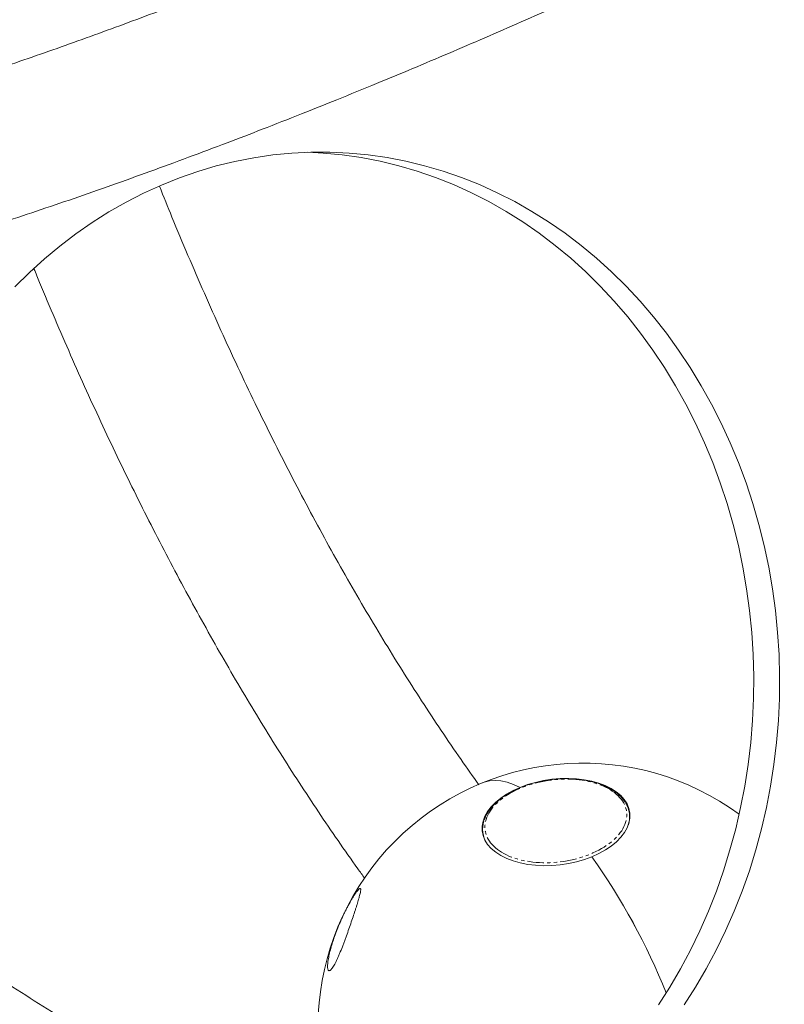
# Model space of a CAD drawing. Units: millimetres. Extents: x -3757 to 2855, y -2680 to 3165.
# Drawn here: x -399 to -103, y -836 to -455 of the extents above; entities that cross this region are included whole.
import ezdxf

# ---------------------------------------------------------------- set-up
doc = ezdxf.new("R2010")
doc.units = ezdxf.units.MM
doc.linetypes.add('PHANTOM', pattern=[12.7, 6.35, -1.27, 1.27, -1.27, 1.27, -1.27])

msp = doc.modelspace()

# ---------------------------------------------------------------- linework, layer by layer
at = {"color": 8, "linetype": 'PHANTOM', "lineweight": 0}
for p, q in [((-163.01, -762.13), (-162.76, -762.59)), ((-219.75, -770.02), (-219.59, -769.32)), ((-163.5, -767.38), (-163.32, -766.86)), ((-218.06, -774.06), (-217.79, -774.45))]:
    msp.add_line(p, q, dxfattribs=at)
at = {"color": 7, "linetype": 'Continuous', "lineweight": 15}
for p, q in [((-162.7, -764.05), (-162.9, -762.49)), ((-219.62, -769.87), (-219.42, -771.43))]:
    msp.add_line(p, q, dxfattribs=at)
at = {"color": 7, "linetype": 'Continuous', "lineweight": 15, "flags": 128}
for points in [[(-400.7, -558.69), (-395.08, -553.13), (-389.28, -547.84), (-383.28, -542.84), (-377.12, -538.13), (-370.78, -533.72), (-364.3, -529.62), (-357.67, -525.84), (-350.91, -522.37), (-344.03, -519.24), (-337.05, -516.44), (-329.97, -513.98), (-322.8, -511.86), (-315.57, -510.08), (-308.28, -508.66), (-300.94, -507.58), (-293.58, -506.86), (-286.19, -506.5), (-278.79, -506.49), (-271.41, -506.84), (-264.04, -507.54), (-256.7, -508.6), (-249.41, -510), (-242.17, -511.76), (-235, -513.86), (-227.92, -516.31), (-220.93, -519.09), (-214.04, -522.21), (-207.28, -525.66), (-200.64, -529.43), (-194.15, -533.51), (-187.81, -537.91), (-181.63, -542.6), (-175.63, -547.59), (-169.81, -552.86), (-164.19, -558.4), (-158.78, -564.22), (-153.57, -570.28), (-148.59, -576.6), (-143.85, -583.14), (-139.34, -589.91), (-135.08, -596.89), (-131.08, -604.07), (-127.34, -611.44), (-123.86, -618.97), (-120.67, -626.67), (-117.75, -634.52), (-115.12, -642.5), (-112.78, -650.6), (-110.73, -658.8), (-108.98, -667.1), (-107.53, -675.47), (-106.38, -683.9), (-105.54, -692.39), (-105.01, -700.9), (-104.78, -709.44), (-104.86, -717.97), (-105.25, -726.5), (-105.95, -735), (-106.95, -743.46), (-108.26, -751.87), (-109.87, -760.2), (-111.77, -768.45), (-113.98, -776.6), (-116.47, -784.64), (-119.26, -792.55), (-122.32, -800.32), (-125.66, -807.93), (-129.28, -815.38), (-133.16, -822.65), (-137.3, -829.72), (-141.69, -836.59)], [(-151.69, -836.59), (-147.3, -829.72), (-143.16, -822.65), (-139.28, -815.38), (-135.66, -807.93), (-132.32, -800.32), (-129.26, -792.55), (-126.47, -784.64), (-123.98, -776.6), (-121.77, -768.45), (-119.87, -760.2), (-118.26, -751.87), (-116.95, -743.46), (-115.95, -735), (-115.25, -726.5), (-114.86, -717.97), (-114.78, -709.44), (-115.01, -700.9), (-115.54, -692.39), (-116.38, -683.9), (-117.53, -675.47), (-118.98, -667.1), (-120.73, -658.8), (-122.78, -650.6), (-125.12, -642.5), (-127.75, -634.52), (-130.67, -626.67), (-133.86, -618.97), (-137.34, -611.44), (-141.08, -604.07), (-145.08, -596.89), (-149.34, -589.91), (-153.85, -583.14), (-158.59, -576.6), (-163.57, -570.28), (-168.78, -564.22), (-174.19, -558.4), (-179.81, -552.86), (-185.63, -547.59), (-191.63, -542.6), (-197.81, -537.91), (-204.15, -533.51), (-210.64, -529.43), (-217.28, -525.66), (-224.04, -522.21), (-230.93, -519.09), (-237.92, -516.31), (-245, -513.86), (-252.17, -511.76), (-259.41, -510), (-266.7, -508.6), (-274.04, -507.54), (-281.41, -506.84), (-287.31, -506.53)], [(-205.2, -752.38), (-207.77, -751.22), (-210.25, -750.39), (-212.62, -749.88), (-214.89, -749.71), (-217.04, -749.86), (-219.06, -750.35), (-219.81, -750.63)], [(-219.81, -750.63), (-219.06, -750.35), (-217.04, -749.86), (-214.89, -749.71), (-212.62, -749.88), (-210.25, -750.39), (-207.77, -751.22), (-205.2, -752.38)], [(-205.2, -752.38), (-202.3, -751.32), (-199.27, -750.44), (-196.14, -749.75), (-192.95, -749.26), (-189.74, -748.98), (-186.55, -748.91), (-183.42, -749.06), (-180.38, -749.41), (-177.49, -749.97), (-174.77, -750.73), (-172.25, -751.68), (-169.98, -752.81), (-167.97, -754.1), (-166.26, -755.54), (-164.87, -757.1), (-163.8, -758.78), (-163.08, -760.54), (-162.72, -762.37), (-162.71, -764.25), (-163.07, -766.14), (-163.78, -768.03), (-164.84, -769.89), (-166.23, -771.7), (-167.93, -773.43), (-169.93, -775.07), (-172.2, -776.59), (-174.71, -777.98), (-177.42, -779.21)], [(-177.42, -779.21), (-180.32, -780.28), (-183.35, -781.16), (-186.48, -781.85), (-189.67, -782.34), (-192.88, -782.62), (-196.07, -782.69), (-199.2, -782.54), (-202.24, -782.19), (-205.13, -781.63), (-207.85, -780.87), (-210.37, -779.92), (-212.64, -778.79), (-214.65, -777.5), (-216.36, -776.06), (-217.76, -774.5), (-218.82, -772.82), (-219.54, -771.06), (-219.9, -769.23), (-219.91, -767.35), (-219.55, -765.46), (-218.84, -763.57), (-217.78, -761.71), (-216.39, -759.9), (-214.69, -758.17), (-212.69, -756.53), (-210.42, -755.01), (-207.91, -753.62), (-205.2, -752.38)]]:
    msp.add_lwpolyline(points, dxfattribs=at)
at = {"color": 7, "linetype": 'Continuous', "lineweight": 15}
for centre, radius, start, end in [((-180.94, -845.48), 102.5, 53.8124, 211.5718), ((-172.82, -763.78), 9.99, 342.054, 32.5115), ((-209.68, -768.58), 10.01, 161.5, 213.195), ((-385.19, -926.74), 254.81, 21.8538, 35.3761), ((-388.96, -928.79), 259.08, 21.9545, 35.2646)]:
    msp.add_arc(centre, radius, start, end, dxfattribs=at)
for points, knots in [([(2586.85, -1392.88), (2614.89, -1340.81), (2640.79, -1287.66), (2664.56, -1233.43), (2689.86, -1175.7), (2712.69, -1116.89), (2733.03, -1056.99), (2754.68, -993.26), (2773.48, -928.46), (2789.41, -862.58), (2797.75, -828.11), (2805.3, -793.39), (2812.05, -758.4), (2819.01, -722.34), (2825.13, -686.04), (2830.4, -649.49), (2835.82, -611.82), (2840.35, -573.93), (2843.97, -535.8), (2847.7, -496.54), (2850.47, -457.06), (2852.28, -417.37), (2854.13, -376.5), (2854.97, -335.45), (2854.79, -294.22), (2854.6, -251.79), (2853.33, -209.2), (2850.98, -166.45), (2848.56, -122.49), (2845, -78.41), (2840.3, -34.21), (2835.46, 11.21), (2829.43, 56.72), (2822.2, 102.3), (2814.77, 149.11), (2806.08, 195.95), (2796.13, 242.82), (2785.92, 290.92), (2774.4, 338.99), (2761.57, 387.03), (2748.41, 436.29), (2733.89, 485.45), (2718.01, 534.52), (2701.74, 584.78), (2684.06, 634.88), (2664.97, 684.81), (2645.44, 735.91), (2624.46, 786.76), (2602.03, 837.36), (2579.11, 889.08), (2554.71, 940.48), (2528.84, 991.54), (2502.42, 1043.66), (2474.5, 1095.36), (2445.09, 1146.64), (2415.1, 1198.91), (2383.6, 1250.67), (2350.59, 1301.9), (2316.98, 1354.05), (2281.87, 1405.57), (2245.24, 1456.47), (2208.01, 1508.21), (2169.28, 1559.21), (2129.05, 1609.48), (2088.22, 1660.5), (2045.93, 1710.67), (2002.16, 1760), (1957.81, 1809.97), (1912.03, 1858.99), (1864.82, 1907.05), (1817.08, 1955.66), (1767.95, 2003.21), (1717.45, 2049.68), (1666.46, 2096.61), (1614.17, 2142.35), (1560.56, 2186.93), (1506.54, 2231.84), (1451.3, 2275.48), (1394.83, 2317.84), (1338.03, 2360.45), (1280.1, 2401.68), (1221.03, 2441.54), (1161.74, 2481.55), (1101.42, 2520.1), (1040.07, 2557.19), (978.61, 2594.35), (916.23, 2629.96), (852.95, 2664.04), (789.67, 2698.11), (725.59, 2730.58), (660.74, 2761.44), (596.01, 2792.24), (530.62, 2821.38), (464.57, 2848.85), (398.79, 2876.22), (332.47, 2901.89), (265.63, 2925.85), (199.18, 2949.68), (132.34, 2971.78), (65.11, 2992.15), (-1.61, 3012.36), (-68.59, 3030.84), (-135.83, 3047.57), (-202.44, 3064.15), (-269.17, 3078.99), (-336.04, 3092.09), (-402.15, 3105.05), (-468.27, 3116.28), (-534.41, 3125.79), (-599.68, 3135.18), (-664.85, 3142.88), (-729.91, 3148.88), (-794.03, 3154.79), (-857.93, 3159.04), (-921.61, 3161.65), (-984.27, 3164.21), (-1046.62, 3165.16), (-1108.65, 3164.51), (-1169.6, 3163.86), (-1230.14, 3161.67), (-1290.29, 3157.93), (-1349.29, 3154.26), (-1407.82, 3149.11), (-1465.88, 3142.47), (-1522.75, 3135.97), (-1579.09, 3128.04), (-1634.89, 3118.71), (-1689.48, 3109.57), (-1743.48, 3099.1), (-1796.89, 3087.28), (-1849.08, 3075.72), (-1900.64, 3062.9), (-1951.55, 3048.82), (-2001.26, 3035.07), (-2050.3, 3020.13), (-2098.67, 3004), (-2145.84, 2988.27), (-2192.31, 2971.42), (-2238.08, 2953.47), (-2282.68, 2935.97), (-2326.57, 2917.44), (-2369.75, 2897.87), (-2411.78, 2878.82), (-2453.09, 2858.81), (-2493.68, 2837.84), (-2533.17, 2817.43), (-2571.93, 2796.14), (-2609.96, 2773.96), (-2646.94, 2752.39), (-2683.19, 2730.01), (-2718.72, 2706.81), (-2753.25, 2684.26), (-2787.06, 2660.97), (-2820.15, 2636.92), (-2852.29, 2613.56), (-2883.72, 2589.52), (-2914.45, 2564.79), (-2944.29, 2540.78), (-2973.43, 2516.14), (-3001.89, 2490.87), (-3029.5, 2466.36), (-3056.44, 2441.27), (-3082.72, 2415.6), (-3108.2, 2390.71), (-3133.04, 2365.29), (-3157.23, 2339.35), (-3203.45, 2289.79), (-3247.21, 2238.43), (-3288.5, 2185.27), (-3327.3, 2135.31), (-3363.84, 2083.88), (-3398.1, 2030.98), (-3430.29, 1981.29), (-3460.4, 1930.4), (-3488.44, 1878.33)], [0, 0, 0, 0, 0.03125, 0.03125, 0.03125, 0.0625, 0.0625, 0.0625, 0.09375, 0.09375, 0.09375, 0.109375, 0.109375, 0.109375, 0.125, 0.125, 0.125, 0.140625, 0.140625, 0.140625, 0.15625, 0.15625, 0.15625, 0.171875, 0.171875, 0.171875, 0.1875, 0.1875, 0.1875, 0.203125, 0.203125, 0.203125, 0.21875, 0.21875, 0.21875, 0.234375, 0.234375, 0.234375, 0.25, 0.25, 0.25, 0.265625, 0.265625, 0.265625, 0.28125, 0.28125, 0.28125, 0.296875, 0.296875, 0.296875, 0.3125, 0.3125, 0.3125, 0.328125, 0.328125, 0.328125, 0.34375, 0.34375, 0.34375, 0.359375, 0.359375, 0.359375, 0.375, 0.375, 0.375, 0.390625, 0.390625, 0.390625, 0.40625, 0.40625, 0.40625, 0.421875, 0.421875, 0.421875, 0.4375, 0.4375, 0.4375, 0.453125, 0.453125, 0.453125, 0.46875, 0.46875, 0.46875, 0.484375, 0.484375, 0.484375, 0.5, 0.5, 0.5, 0.515625, 0.515625, 0.515625, 0.53125, 0.53125, 0.53125, 0.546875, 0.546875, 0.546875, 0.5625, 0.5625, 0.5625, 0.578125, 0.578125, 0.578125, 0.59375, 0.59375, 0.59375, 0.609375, 0.609375, 0.609375, 0.625, 0.625, 0.625, 0.640625, 0.640625, 0.640625, 0.65625, 0.65625, 0.65625, 0.671875, 0.671875, 0.671875, 0.6875, 0.6875, 0.6875, 0.703125, 0.703125, 0.703125, 0.71875, 0.71875, 0.71875, 0.734375, 0.734375, 0.734375, 0.75, 0.75, 0.75, 0.765625, 0.765625, 0.765625, 0.78125, 0.78125, 0.78125, 0.796875, 0.796875, 0.796875, 0.8125, 0.8125, 0.8125, 0.828125, 0.828125, 0.828125, 0.84375, 0.84375, 0.84375, 0.859375, 0.859375, 0.859375, 0.875, 0.875, 0.875, 0.890625, 0.890625, 0.890625, 0.90625, 0.90625, 0.90625, 0.9375, 0.9375, 0.9375, 0.96875, 0.96875, 0.96875, 1, 1, 1, 1]), ([(-3488.44, 1878.33), (-3516.48, 1826.26), (-3542.38, 1773.11), (-3566.15, 1718.88), (-3591.45, 1661.16), (-3614.27, 1602.35), (-3634.62, 1542.44), (-3656.27, 1478.71), (-3675.06, 1413.91), (-3691, 1348.04), (-3699.34, 1313.57), (-3706.88, 1278.84), (-3713.64, 1243.86), (-3720.6, 1207.8), (-3726.71, 1171.49), (-3731.98, 1134.94), (-3737.41, 1097.28), (-3741.94, 1059.38), (-3745.56, 1021.26), (-3749.29, 981.99), (-3752.06, 942.51), (-3753.86, 902.82), (-3755.72, 861.96), (-3756.56, 820.91), (-3756.38, 779.67), (-3756.19, 737.24), (-3754.92, 694.65), (-3752.57, 651.91), (-3750.15, 607.95), (-3746.59, 563.87), (-3741.88, 519.67), (-3737.05, 474.24), (-3731.02, 428.74), (-3723.78, 383.16), (-3716.35, 336.34), (-3707.66, 289.5), (-3697.72, 242.63), (-3687.51, 194.53), (-3675.99, 146.46), (-3663.16, 98.42), (-3650, 49.17), (-3635.48, 0), (-3619.59, -49.07), (-3603.32, -99.33), (-3585.64, -149.43), (-3566.56, -199.36), (-3547.03, -250.45), (-3526.05, -301.3), (-3503.62, -351.91), (-3480.7, -403.63), (-3456.3, -455.02), (-3430.42, -506.08), (-3404.01, -558.21), (-3376.09, -609.91), (-3346.67, -661.19), (-3316.69, -713.46), (-3285.19, -765.21), (-3252.17, -816.44), (-3218.57, -868.59), (-3183.45, -920.12), (-3146.82, -971.02), (-3109.59, -1022.76), (-3070.86, -1073.76), (-3030.64, -1124.03), (-2989.81, -1175.04), (-2947.51, -1225.21), (-2903.74, -1274.54), (-2859.4, -1324.52), (-2813.62, -1373.53), (-2766.41, -1421.6), (-2718.66, -1470.21), (-2669.54, -1517.75), (-2619.04, -1564.23), (-2568.05, -1611.15), (-2515.75, -1656.9), (-2462.15, -1701.47), (-2408.13, -1746.39), (-2352.89, -1790.03), (-2296.41, -1832.39), (-2239.61, -1875), (-2181.68, -1916.23), (-2122.62, -1956.09), (-2063.32, -1996.1), (-2003.01, -2034.65), (-1941.66, -2071.74), (-1880.2, -2108.89), (-1817.82, -2144.51), (-1754.54, -2178.59), (-1691.25, -2212.66), (-1627.18, -2245.13), (-1562.32, -2275.99), (-1497.59, -2306.79), (-1432.21, -2335.92), (-1366.16, -2363.4), (-1300.37, -2390.77), (-1234.06, -2416.43), (-1167.22, -2440.4), (-1100.77, -2464.22), (-1033.93, -2486.32), (-966.69, -2506.69), (-899.97, -2526.91), (-832.99, -2545.38), (-765.75, -2562.12), (-699.15, -2578.7), (-632.42, -2593.54), (-565.55, -2606.64), (-499.44, -2619.59), (-433.31, -2630.83), (-367.18, -2640.34), (-301.91, -2649.73), (-236.74, -2657.42), (-171.67, -2663.42), (-107.56, -2669.33), (-43.66, -2673.59), (20.03, -2676.19), (82.68, -2678.75), (145.03, -2679.71), (207.07, -2679.05), (268.01, -2678.41), (328.56, -2676.22), (388.7, -2672.48), (447.71, -2668.81), (506.24, -2663.66), (564.29, -2657.02), (621.17, -2650.51), (677.5, -2642.59), (733.3, -2633.25), (787.89, -2624.12), (841.89, -2613.64), (895.3, -2601.82), (947.49, -2590.27), (999.05, -2577.45), (1049.97, -2563.36), (1099.68, -2549.61), (1148.71, -2534.67), (1197.08, -2518.54), (1244.25, -2502.81), (1290.72, -2485.97), (1336.49, -2468.01), (1381.1, -2450.52), (1424.99, -2431.98), (1468.16, -2412.42), (1510.2, -2393.37), (1551.51, -2373.35), (1592.09, -2352.38), (1631.58, -2331.98), (1670.34, -2310.68), (1708.37, -2288.5), (1745.35, -2266.94), (1781.61, -2244.55), (1817.14, -2221.35), (1851.66, -2198.81), (1885.47, -2175.51), (1918.56, -2151.46), (1950.7, -2128.11), (1982.14, -2104.06), (2012.87, -2079.33), (2042.7, -2055.32), (2071.84, -2030.69), (2100.3, -2005.42), (2127.91, -1980.9), (2154.86, -1955.81), (2181.13, -1930.15), (2206.62, -1905.25), (2231.46, -1879.83), (2255.64, -1853.9), (2301.86, -1804.33), (2345.62, -1752.97), (2386.91, -1699.82), (2425.72, -1649.85), (2462.25, -1598.42), (2496.51, -1545.53), (2528.7, -1495.83), (2558.82, -1444.95), (2586.85, -1392.88)], [0, 0, 0, 0, 0.03125, 0.03125, 0.03125, 0.0625, 0.0625, 0.0625, 0.09375, 0.09375, 0.09375, 0.109375, 0.109375, 0.109375, 0.125, 0.125, 0.125, 0.140625, 0.140625, 0.140625, 0.15625, 0.15625, 0.15625, 0.171875, 0.171875, 0.171875, 0.1875, 0.1875, 0.1875, 0.203125, 0.203125, 0.203125, 0.21875, 0.21875, 0.21875, 0.234375, 0.234375, 0.234375, 0.25, 0.25, 0.25, 0.265625, 0.265625, 0.265625, 0.28125, 0.28125, 0.28125, 0.296875, 0.296875, 0.296875, 0.3125, 0.3125, 0.3125, 0.328125, 0.328125, 0.328125, 0.34375, 0.34375, 0.34375, 0.359375, 0.359375, 0.359375, 0.375, 0.375, 0.375, 0.390625, 0.390625, 0.390625, 0.40625, 0.40625, 0.40625, 0.421875, 0.421875, 0.421875, 0.4375, 0.4375, 0.4375, 0.453125, 0.453125, 0.453125, 0.46875, 0.46875, 0.46875, 0.484375, 0.484375, 0.484375, 0.5, 0.5, 0.5, 0.515625, 0.515625, 0.515625, 0.53125, 0.53125, 0.53125, 0.546875, 0.546875, 0.546875, 0.5625, 0.5625, 0.5625, 0.578125, 0.578125, 0.578125, 0.59375, 0.59375, 0.59375, 0.609375, 0.609375, 0.609375, 0.625, 0.625, 0.625, 0.640625, 0.640625, 0.640625, 0.65625, 0.65625, 0.65625, 0.671875, 0.671875, 0.671875, 0.6875, 0.6875, 0.6875, 0.703125, 0.703125, 0.703125, 0.71875, 0.71875, 0.71875, 0.734375, 0.734375, 0.734375, 0.75, 0.75, 0.75, 0.765625, 0.765625, 0.765625, 0.78125, 0.78125, 0.78125, 0.796875, 0.796875, 0.796875, 0.8125, 0.8125, 0.8125, 0.828125, 0.828125, 0.828125, 0.84375, 0.84375, 0.84375, 0.859375, 0.859375, 0.859375, 0.875, 0.875, 0.875, 0.890625, 0.890625, 0.890625, 0.90625, 0.90625, 0.90625, 0.9375, 0.9375, 0.9375, 0.96875, 0.96875, 0.96875, 1, 1, 1, 1]), ([(-192.73, -388.2), (-193.6, -388.6), (-199.14, -391.15), (-209.3, -395.73), (-223.21, -401.94), (-237.06, -408.01), (-250.85, -413.97), (-264.58, -419.81), (-278.24, -425.51), (-291.83, -431.09), (-305.34, -436.54), (-318.77, -441.85), (-332.1, -447.03), (-345.34, -452.07), (-358.48, -456.97), (-371.51, -461.73), (-384.43, -466.35), (-397.24, -470.82), (-409.92, -475.14), (-422.48, -479.32), (-434.91, -483.35), (-447.21, -487.23), (-459.36, -490.95), (-471.37, -494.52), (-483.24, -497.95), (-494.94, -501.2), (-503.82, -503.61), (-508.74, -504.88), (-509.86, -505.17)], [0, 0, 0, 0, 0.0076298, 0.0483339, 0.0890823, 0.129869, 0.1706883, 0.2115352, 0.2524049, 0.2932932, 0.3341958, 0.3751091, 0.4160294, 0.4569533, 0.4978775, 0.5387989, 0.5797145, 0.6206214, 0.6615166, 0.7023975, 0.7432613, 0.7841053, 0.8249268, 0.865723, 0.9064915, 0.9472294, 0.9879341, 1, 1, 1, 1]), ([(-484.93, -557.52), (-481.63, -556.63), (-474.3, -554.65), (-462.31, -551.25), (-448.99, -547.35), (-435.05, -543.13), (-420.95, -538.73), (-406.72, -534.14), (-392.34, -529.37), (-377.84, -524.43), (-363.21, -519.31), (-348.45, -514.01), (-333.57, -508.53), (-319.08, -503.08), (-304.5, -497.48), (-290.35, -491.92), (-275.59, -486.01), (-261.25, -480.17), (-246.84, -474.18), (-232.88, -468.28), (-218.85, -462.25), (-204.77, -456.1), (-190.62, -449.83), (-179.27, -444.73), (-172.61, -441.68), (-170.71, -440.81)], [0, 0, 0, 0, 0.034905, 0.077506, 0.124807, 0.172192, 0.219543, 0.26686, 0.314149, 0.361414, 0.408659, 0.45589, 0.503111, 0.550326, 0.592707, 0.639799, 0.682152, 0.729266, 0.771592, 0.813909, 0.856215, 0.898508, 0.94079, 0.98306, 1, 1, 1, 1]), ([(-221.17, -751.37), (-223.47, -748.13), (-228.36, -741.25), (-235.75, -730.39), (-243.35, -718.88), (-250.87, -707.09), (-258.3, -695.04), (-265.65, -682.74), (-272.91, -670.19), (-280.08, -657.38), (-287.15, -644.34), (-294.12, -631.05), (-301, -617.52), (-307.77, -603.77), (-314.43, -589.78), (-320.98, -575.57), (-327.42, -561.15), (-333.75, -546.49), (-339.53, -532.7), (-343.15, -523.7), (-344.75, -519.73)], [0, 0, 0, 0, 0.050026, 0.106364, 0.162725, 0.21911, 0.27552, 0.331957, 0.388423, 0.444919, 0.501448, 0.55801, 0.614608, 0.671245, 0.727922, 0.784643, 0.841411, 0.898228, 0.955099, 1, 1, 1, 1]), ([(-393.32, -551.64), (-392.59, -553.43), (-389.92, -559.98), (-385.2, -571.14), (-379.15, -585.11), (-372.98, -598.92), (-366.7, -612.56), (-360.31, -626.03), (-353.81, -639.33), (-347.2, -652.46), (-340.49, -665.4), (-333.68, -678.15), (-326.77, -690.72), (-319.75, -703.09), (-312.64, -715.27), (-305.43, -727.24), (-298.13, -739), (-290.73, -750.56), (-283.25, -761.9), (-275.67, -773.01), (-269.71, -781.55), (-266.25, -786.31), (-265.37, -787.52)], [0, 0, 0, 0, 0.019985, 0.073145, 0.126346, 0.179587, 0.232864, 0.286177, 0.339523, 0.3929, 0.446306, 0.499741, 0.553203, 0.60669, 0.660202, 0.713737, 0.767295, 0.820873, 0.874471, 0.928089, 0.981724, 1, 1, 1, 1]), ([(-193.44, -749.4), (-194.46, -749.55), (-195.89, -749.76), (-197.97, -750.2), (-199.71, -750.62), (-201.73, -751.21), (-203.78, -751.92), (-205.83, -752.75), (-207.84, -753.7), (-209.77, -754.76), (-211.58, -755.91), (-213.26, -757.17), (-214.78, -758.5), (-216.13, -759.91), (-217.29, -761.39), (-218.23, -762.93), (-218.85, -764.18), (-219.06, -764.92), (-219.12, -765.12)], [0, 0, 0, 0, 0.083762, 0.117501, 0.173358, 0.231032, 0.292569, 0.356405, 0.421917, 0.488622, 0.556196, 0.624427, 0.693188, 0.762419, 0.832116, 0.902352, 0.973285, 1, 1, 1, 1]), ([(-164.52, -758.15), (-164.6, -758.02), (-164.96, -757.37), (-165.88, -756.29), (-167.26, -754.94), (-168.88, -753.71), (-170.7, -752.61), (-172.71, -751.65), (-174.88, -750.83), (-177.18, -750.16), (-179.59, -749.64), (-182.05, -749.27), (-184.48, -749.05), (-186.72, -748.98), (-188.71, -749.01), (-190.91, -749.11), (-192.46, -749.29), (-193.44, -749.4)], [0, 0, 0, 0, 0.019699, 0.094602, 0.169627, 0.244636, 0.319515, 0.394175, 0.468506, 0.542394, 0.615612, 0.687685, 0.757459, 0.821288, 0.873209, 0.920227, 1, 1, 1, 1]), ([(-157.81, -933.67), (-161.03, -932.94), (-169.16, -931.09), (-182.15, -927.77), (-196.78, -923.75), (-211.36, -919.4), (-225.87, -914.74), (-240.31, -909.77), (-254.68, -904.49), (-268.97, -898.91), (-283.18, -893.01), (-297.29, -886.81), (-311.32, -880.31), (-325.24, -873.5), (-339.06, -866.4), (-352.78, -858.99), (-366.38, -851.3), (-379.86, -843.3), (-393.22, -835.02), (-406.45, -826.44), (-419.55, -817.58), (-432.51, -808.44), (-445.34, -799.01), (-458.01, -789.31), (-470.54, -779.33), (-482.9, -769.06), (-492.55, -760.81), (-498.02, -755.89), (-499.48, -754.58)], [0, 0, 0, 0, 0.026027, 0.065812, 0.105614, 0.145434, 0.185271, 0.225125, 0.264995, 0.304882, 0.344785, 0.384704, 0.424639, 0.464589, 0.504555, 0.544536, 0.584533, 0.624545, 0.664573, 0.704616, 0.744675, 0.78475, 0.82484, 0.864947, 0.90507, 0.945211, 0.985368, 1, 1, 1, 1]), ([(-272.04, -798.69), (-271.59, -797.83), (-271.13, -797.01), (-270.46, -795.85), (-270.23, -795.47), (-269.79, -794.74), (-269.57, -794.4), (-269.14, -793.75), (-268.94, -793.44), (-268.64, -793.03), (-268.54, -792.89), (-268.35, -792.64), (-268.26, -792.52), (-268, -792.2), (-267.84, -792.02), (-267.63, -791.8), (-267.56, -791.73), (-267.43, -791.63), (-267.37, -791.58), (-267.22, -791.48), (-267.13, -791.46), (-266.99, -791.48), (-266.94, -791.53), (-266.88, -791.69), (-266.86, -791.8), (-266.86, -792.09), (-266.88, -792.26), (-266.96, -792.84), (-267.06, -793.31), (-267.33, -794.4), (-267.49, -795), (-267.87, -796.3), (-268.08, -796.99), (-268.42, -798.1), (-268.54, -798.48), (-268.79, -799.25), (-268.92, -799.64), (-269.3, -800.84), (-269.58, -801.66), (-270.15, -803.37), (-270.44, -804.25), (-271.05, -806.02), (-271.36, -806.92), (-272, -808.73), (-272.33, -809.65), (-272.84, -811.04), (-273.01, -811.51), (-273.36, -812.44), (-273.53, -812.9), (-274.06, -814.27), (-274.41, -815.17), (-274.96, -816.49), (-275.14, -816.92), (-275.5, -817.76), (-275.68, -818.17), (-276.05, -818.96), (-276.23, -819.34), (-276.59, -820.08), (-276.76, -820.42), (-277.28, -821.38), (-277.61, -821.93), (-278.23, -822.79), (-278.51, -823.07), (-278.87, -823.3), (-278.98, -823.33), (-279.17, -823.34), (-279.26, -823.31), (-279.41, -823.17), (-279.47, -823.07), (-279.57, -822.81), (-279.61, -822.66), (-279.67, -822.28), (-279.69, -822.07), (-279.7, -821.6), (-279.69, -821.34), (-279.65, -820.52), (-279.58, -819.9), (-279.42, -818.87), (-279.35, -818.51), (-279.21, -817.79), (-279.14, -817.41), (-278.88, -816.26), (-278.68, -815.46), (-278.33, -814.21), (-278.21, -813.78), (-277.96, -812.93), (-277.82, -812.49), (-277.4, -811.19), (-277.1, -810.3), (-276.45, -808.51), (-276.1, -807.6), (-275.37, -805.79), (-274.99, -804.89), (-274.2, -803.09), (-273.79, -802.2), (-273.14, -800.87), (-272.93, -800.42), (-272.48, -799.55), (-272.26, -799.11), (-272.04, -798.69)], [0, 0, 0, 0, 0.03125, 0.03125, 0.046875, 0.046875, 0.0625, 0.0625, 0.078125, 0.078125, 0.085937, 0.085937, 0.09375, 0.09375, 0.109375, 0.109375, 0.117187, 0.117187, 0.125, 0.125, 0.140625, 0.140625, 0.15625, 0.15625, 0.171875, 0.171875, 0.1875, 0.1875, 0.21875, 0.21875, 0.25, 0.25, 0.28125, 0.28125, 0.296875, 0.296875, 0.3125, 0.3125, 0.34375, 0.34375, 0.375, 0.375, 0.40625, 0.40625, 0.4375, 0.4375, 0.453125, 0.453125, 0.46875, 0.46875, 0.5, 0.5, 0.515625, 0.515625, 0.53125, 0.53125, 0.546875, 0.546875, 0.5625, 0.5625, 0.59375, 0.59375, 0.625, 0.625, 0.640625, 0.640625, 0.65625, 0.65625, 0.671875, 0.671875, 0.6875, 0.6875, 0.703125, 0.703125, 0.71875, 0.71875, 0.75, 0.75, 0.765625, 0.765625, 0.78125, 0.78125, 0.8125, 0.8125, 0.828125, 0.828125, 0.84375, 0.84375, 0.875, 0.875, 0.90625, 0.90625, 0.9375, 0.9375, 0.96875, 0.96875, 0.984375, 0.984375, 1, 1, 1, 1]), ([(-535.69, -798.66), (-534.35, -799.86), (-528.99, -804.66), (-519.45, -812.8), (-507.07, -823.09), (-494.52, -833.11), (-481.82, -842.89), (-468.96, -852.42), (-455.96, -861.69), (-442.81, -870.7), (-429.52, -879.46), (-416.1, -887.94), (-402.54, -896.16), (-388.85, -904.12), (-375.04, -911.79), (-361.1, -919.19), (-347.05, -926.32), (-332.89, -933.16), (-318.62, -939.72), (-304.24, -945.99), (-289.76, -951.98), (-275.19, -957.67), (-260.53, -963.08), (-245.78, -968.18), (-230.95, -973), (-216.04, -977.51), (-201.06, -981.72), (-186.55, -985.51), (-177, -987.75), (-172.5, -988.8)], [0, 0, 0, 0, 0.012699, 0.050661, 0.088637, 0.126627, 0.164631, 0.202649, 0.240681, 0.278725, 0.316784, 0.354855, 0.392939, 0.431037, 0.469147, 0.507271, 0.545407, 0.583557, 0.62172, 0.659896, 0.698086, 0.73629, 0.774507, 0.812739, 0.850984, 0.889244, 0.927519, 0.965809, 1, 1, 1, 1])]:
    msp.add_open_spline(points, degree=3, knots=knots, dxfattribs=at)
at = {"color": 8, "linetype": 'PHANTOM', "lineweight": 0}
for points in [[(-168.73, -754.36), (-172.84, -751.22), (-179.17, -749.36), (-193.48, -749.03), (-200.88, -750.58), (-212.88, -756.42), (-217.01, -760.47), (-219.68, -769.05), (-218.12, -773.23), (-214.01, -776.38)], [(-214.01, -776.38), (-209.89, -779.52), (-203.56, -781.38), (-189.25, -781.71), (-181.86, -780.16), (-169.85, -774.32), (-165.72, -770.27), (-163.05, -761.69), (-164.61, -757.51), (-168.73, -754.36)]]:
    msp.add_open_spline(points, degree=3, knots=[0, 0, 0, 0, 0.25, 0.25, 0.5, 0.5, 0.75, 0.75, 1, 1, 1, 1], dxfattribs=at)

doc.saveas('drawing.dxf')
